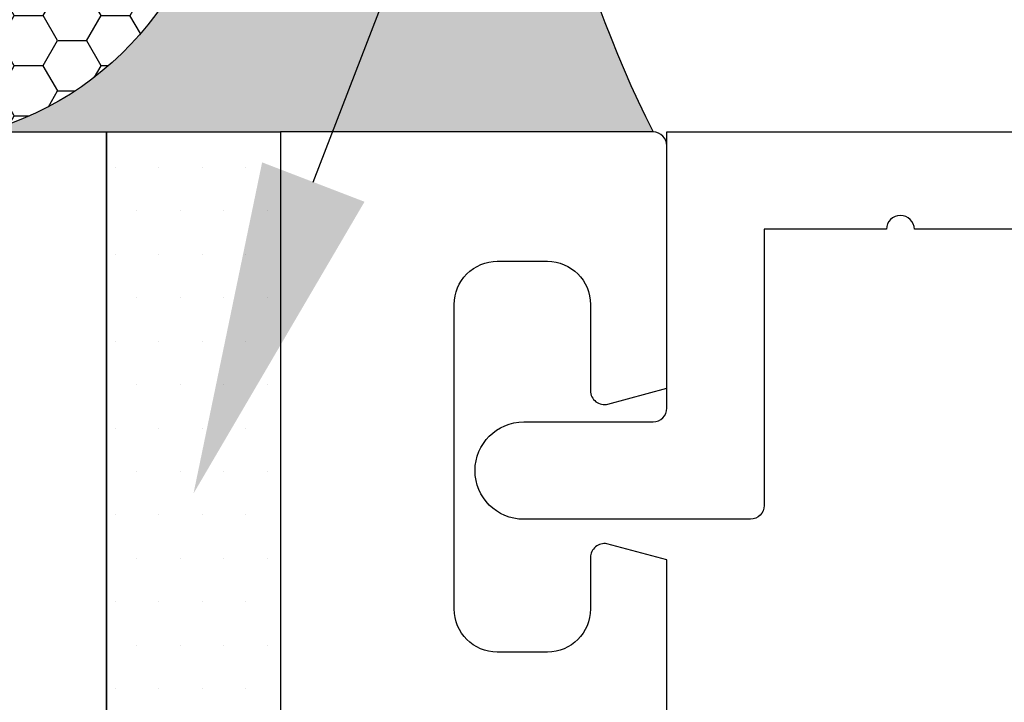
# Model space of a CAD drawing. Units: inches. Extents: x 0 to 16, y 0 to 18.7.
# Drawn here: x 9.7 to 10.4, y 10.6 to 11.1 of the extents above; entities that cross this region are included whole.
import ezdxf
from ezdxf import colors
from ezdxf.entities.mleader import LeaderData, LeaderLine
from ezdxf.math import Vec2, Vec3

# ---------------------------------------------------------------- set-up
doc = ezdxf.new("R2010")
doc.units = ezdxf.units.IN
doc.header["$MEASUREMENT"] = 0
for name, color, linetype in [('Arcadia-Profile', 5, 'Continuous'), ('Arcadia-Shade', 8, 'Continuous'), ('Arcadia-Text', 3, 'Continuous')]:
    doc.layers.add(name, color=color, linetype=linetype)
doc.styles.get("Standard").update_dxf_attribs({"font": 'ARIALN.TTF'})

# ---------------------------------------------------------------- blocks, each defined once
blk = doc.blocks.new('*U23')
at = {"layer": 'Arcadia-Profile'}
h = blk.add_hatch(color=256, dxfattribs=at)
edge = h.paths.add_edge_path()
edge.add_line((-4.070817756954918e-16, 0.7500000000000027), (-0.5123956976581019, 0.7500000000000027))
edge.add_arc((-0.59375555993402, 0.4344850912303108), 0.3258359784393112, 35.125767951114085, 75.54049043261023, ccw=False)
edge.add_arc((-0.3783754241419495, 0.5860015413167452), 0.062499999999969, -9.589877105315225, 35.125767951116984, ccw=False)
edge.add_arc((0.6462759006028703, 0.4128809485944169), 0.9766732660754456, 170.4101228946807, 190.9855794753516)
edge.add_arc((-0.5420631456247342, 0.2212247262482317), 0.2296299712327702, -74.4499340415818, 1.3823096407652997, ccw=False)
edge.add_line((-0.4805038718712448, 6.762831035912681e-13), (-8.957279362675763e-13, 6.762831035912681e-13))
edge.add_arc((0.7463555803433429, 0.3749999999994485), 0.8352674136526963, 153.3231490947053, 206.6768509051579, ccw=False)
at = {"layer": 'Arcadia-Shade', "lineweight": -3}
h = blk.add_hatch(dxfattribs=at)
h.set_pattern_fill('HONEY', color=256, scale=0.1666666666666666)
h.set_pattern_definition([(0, (0, 0), (0.03124999999999999, 0.0180421959121758), [0.02083333333333333, -0.04166666666666666]), (120, (0, 0), (-0.03124999999999998, 0.0180421959121758), [0.02083333333333333, -0.04166666666666665]), (59.99999999999999, (0, 0), (6.938893903907227e-18, 0.03608439182435161), [-0.04166666666666666, 0.02083333333333333])])
h.paths.add_polyline_path([(-0.4805038718736465, -5.856426454897701e-15, 0.343509060372612), (-0.3125000000000604, 0.2267642081073845, -0.09001934690241825), (-0.3167488312655004, 0.5755893825378694, 0.1976228614784518), (-0.3272572344939731, 0.6219623628745136, 0.1781934081275219), (-0.5123956976581017, 0.7500000000000027), (-0.8620445995531248, 0.7500000000000027, 0.09541692369353852), (-0.9342291200161154, 0.7360981826810324, 0.3205653304255531), (-1.077994139740956, 0.5171094542474316, 0.107089021849687), (-1.064738580202808, 0.4658584958802139, -0.2200532177358034), (-1.05722069404331, 0.2398857622105277, 0.1971983639969382), (-1.058221478843708, 0.1449825805678785, 0.2294187004830094), (-0.8997284063572276, -5.828670879282072e-15)])
at = {"layer": 'Arcadia-Profile'}
blk.add_lwpolyline([(-1.064738580202809, 0.4658584958802144, -0.1073450320601699), (-1.077999102135618, 0.5172359072561065, -0.3204104769671941), (-0.9342291200161111, 0.736098182681034, -0.09541692369342575), (-0.8620445995532072, 0.7500000000000027), (-0.5123956976581019, 0.7500000000000027, -0.1781934081275193), (-0.3272572344939753, 0.6219623628745165, -0.1976228614784485), (-0.3167488312654997, 0.5755893825378736, 0.09001934690241879), (-0.3125000000000607, 0.2267642081073867, -0.3435090603726143), (-0.4805038718736464, -5.837922737815404e-15), (-0.8997284063572276, -5.837922737815404e-15, -0.2294187004830065), (-1.058221478843707, 0.144982580567876, -0.1971983639969396), (-1.057220694043311, 0.2398857622105258, 0.2200532177358061)], format="xyb", close=True, dxfattribs=at)
blk.add_arc((0.7463555803409819, 0.3749999999999956), 0.8352674136503355, 153.3231490946661, 206.6768509053331, dxfattribs=at)

msp = doc.modelspace()

# ---------------------------------------------------------------- hatches: boundary and pattern name
at = {"layer": 'Arcadia-Shade', "lineweight": -3}
h = msp.add_hatch(dxfattribs=at)
h.set_pattern_fill('DOTS', color=256, scale=0.5, angle=180)
h.set_pattern_definition([(180, (14.65071650082027, 44.80415711617598), (-0.015625, -0.03125), [0, -0.03125])])
h.paths.add_polyline_path([(9.722716523476791, 8.798331530300933), (9.790380586270533, 8.798331530300933), (9.847716523476791, 8.798331530300919), (9.847716523476791, 11.04833147796288), (9.722716523476791, 11.04833147796288)])

# ---------------------------------------------------------------- linework, layer by layer
at = {"layer": 'Arcadia-Profile'}
for points in [[(9.113916526381772, 11.04833147796288), (9.722716523476791, 11.04833147796288), (9.722716523476791, 9.953331424121165), (9.692716522001675, 9.923331422646049), (9.722716523476791, 9.893331421170933), (9.722716523476791, 8.798331367329231), (9.113916526381772, 8.798331367329217, -0.41421356237311)], [(10.12571651701012, 10.38133141199233), (10.12571651701012, 10.74059461695886), (10.082539833646, 10.75216377439815, 0.4689962046456984), (10.07071651828952, 10.74233140359501), (10.07071651828952, 10.70533140445568, -0.414213562373095), (10.03971651901061, 10.67433140517678), (10.00371651984803, 10.67433140517678, -0.414213562373095), (9.97271652056913, 10.70533140445568), (9.97271652056913, 10.92433139936144, -0.414213562373095), (10.00371651984803, 10.95533139864033), (10.03971651901061, 10.95533139864033, -0.414213562373095), (10.07071651828952, 10.92433139936144), (10.07071651828952, 10.86233140080363, 0.4931454260313061), (10.08330470844771, 10.85267214276543), (10.12571651701012, 10.86403635261927), (10.12571651701012, 11.03833139670964, 0.414213562372913), (10.11571651724273, 11.04833139647703), (9.847716523476784, 11.04833139647703), (9.847716523476798, 10.52833140857293, 0.4142135623728869)], [(11.60571650082025, 10.88985538973706), (11.47368902162318, 10.96847545963064, 0.1350856256773144), (11.43787429259731, 10.97833142264606), (10.4036518383819, 10.97833142264606, 0.9999999999999999), (10.3836518383819, 10.97833142264606), (10.3036518383819, 10.97833142264606, 0.9999999999999999), (10.2836518383819, 10.97833142264606), (10.19571650082025, 10.97833142264606), (10.19571650082025, 10.77983142264606, -0.414213562373121), (10.18571650082026, 10.76983142264604), (10.02271650082026, 10.76983142264604, -0.9999999999999999), (10.02271650082026, 10.83983142264603), (10.11571650082026, 10.83983142264603, 0.4142135623731468), (10.12571650082025, 10.84983142264605), (10.12571650082025, 11.04833142264605), (11.49071650082025, 11.04833142264605)]]:
    msp.add_lwpolyline(points, format="xyb", dxfattribs=at)
at = {"layer": 'Arcadia-Shade', "lineweight": -3}
msp.add_lwpolyline([(9.847716523476791, 8.798331530300919), (9.722716523476791, 8.798331530300919), (9.722716523476791, 11.04833147796288), (9.847716523476791, 11.04833147796288), (9.847716523476791, 8.798331530300919)], dxfattribs=at)

# ---------------------------------------------------------------- block references
at = {"lineweight": -3}
msp.add_blockref('*U23', (10.11571651724273, 11.04833139647703), dxfattribs=at)

# ---------------------------------------------------------------- leaders
at = {"layer": 'Arcadia-Text', "lineweight": -3}
ml = msp.add_multileader_mtext('Standard', dxfattribs=at)
ml.set_content('\\A1;STC55ISOBLK\\P{\\H0.75x;\\S1/8;}" RUBBER SOUND INSOLATOR', color=256)
ml.set_leader_properties()
ml.build(insert=Vec2(0, 0))
ml.multileader.update_dxf_attribs({"dogleg_length": 0.1875, "arrow_head_size": 0.24})
ctx = ml.context
ctx.base_point, ctx.char_height, ctx.arrow_head_size, ctx.landing_gap_size, ctx.plane_origin, ctx.plane_x_axis, ctx.plane_y_axis = Vec3(10.31321650082027, 11.67333139296291), 0.1875, 0.24, 0.125, Vec3(8.252609786909346, 9.12215985358029), Vec3(1, 2.449293598294706e-16), Vec3(-2.449293598294706e-16, 1)
notes = []
notes.append((ctx, [(0, (1, 1, 0), (10.12571650082027, 11.67333139296291), (1, 2.449293598294706e-16), 0.1875, [(0, [(9.785216523476791, 10.78833140252498)], 0, [])])]))
ctx.mtext.insert, ctx.mtext.text_direction, ctx.mtext.rotation, ctx.mtext.flow_direction = Vec3(10.43821650082027, 11.76868013102567), Vec3(1, 2.449293598294706e-16), 2.449293598294706e-16, 5
for ctx, leaders in notes:
    for number, flags, end, landing, length, lines in leaders:
        leader = LeaderData()
        leader.index, (leader.has_last_leader_line, leader.has_dogleg_vector, leader.attachment_direction) = number, flags
        leader.last_leader_point, leader.dogleg_vector, leader.dogleg_length = Vec3(end), Vec3(landing), length
        for number, points, colour, breaks in lines:
            line = LeaderLine()
            line.index, line.vertices, line.color, line.breaks = number, Vec3.list(points), colors.encode_raw_color(colour), breaks
            leader.lines.append(line)
        ctx.leaders.append(leader)

doc.saveas('drawing.dxf')
